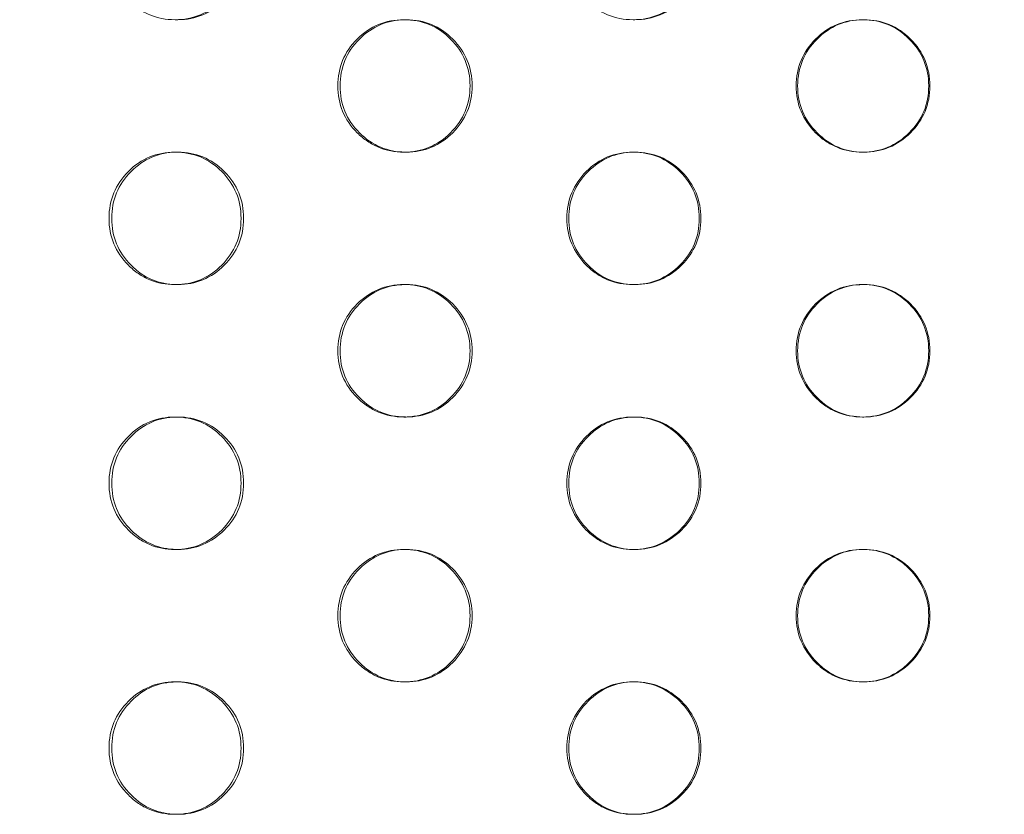
# Model space of a CAD drawing. Extents: x -1153 to 0, y -584 to 0.
# Drawn here: x -590 to -587, y -420 to -417 of the extents above; entities that cross this region are included whole.
import ezdxf

# ---------------------------------------------------------------- set-up
doc = ezdxf.new("R2010")
doc.units = 0
doc.header["$MEASUREMENT"] = 0
doc.header["$PDMODE"] = 64
doc.styles.get("Standard").update_dxf_attribs({"font": 'Helvetica LT 57 Condensed_0.ttf'})
doc.dimstyles.new('FEET-METERS', dxfattribs={"dimtxt": 12, "dimasz": 7, "dimexe": 3, "dimexo": 3, "dimgap": 3, "dimtad": 0, "dimdec": 1, "dimzin": 3, "dimdsep": 46, "dimlunit": 4, "dimtxsty": 'Standard', "dimcen": 0.09, "dimadec": 0, "dimazin": 0, "dimtfac": 2, "dimtdec": 1, "dimtofl": 0, "dimtmove": 0, "dimatfit": 3, "dimfxl": 1, "dimfrac": 2, "dimtolj": 1, "dimtzin": 3, "dimarcsym": 0})

# ---------------------------------------------------------------- blocks, each defined once
blk = doc.blocks.new('*D137')
at = {"color": 0, "lineweight": -2, "transparency": 16777216}
for p, q in [((-751.4057, -396.5565), (-751.4057, -148.3795)), ((-338.2775, -449.6357), (-338.2775, -148.3795)), ((-744.4057, -151.3795), (-630.0678, -151.3795)), ((-345.2775, -151.3795), (-528.051, -151.3795))]:
    blk.add_line(p, q, dxfattribs=at)
at = {"color": 0, "lineweight": 0, "transparency": 16777216}
for points in [[(-744.4057, -150.2128), (-744.4057, -152.5461), (-751.4057, -151.3795)], [(-345.2775, -150.2128), (-345.2775, -152.5461), (-338.2775, -151.3795)]]:
    blk.add_solid(points, dxfattribs=at)
at = {"layer": 'DEFPOINTS', "color": 0, "lineweight": 0, "transparency": 16777216}
for p in [(-751.4057, -151.3795), (-751.4057, -399.5565), (-338.2775, -452.6357)]:
    blk.add_point(p, dxfattribs=at)
at = {"color": 0, "lineweight": 0, "transparency": 16777216, "insert": (-579.0594, -151.3795), "char_height": 12, "attachment_point": 5}
blk.add_mtext('\\A1;34\'-5" [10.5M]', dxfattribs=at)
blk = doc.blocks.new('new block')
at = {"color": 0, "linetype": 'Continuous', "lineweight": 0}
for p, q in [((-589.872, -417.2523), (-589.8819, -417.2523)), ((-589.0183, -417.2523), (-589.01, -417.2523)), ((-588.1465, -417.2523), (-588.1532, -417.2523)), ((-587.2876, -417.2523), (-587.2826, -417.2523)), ((-589.8822, -417.7523), (-589.8722, -417.7523)), ((-589.0098, -417.7523), (-589.0181, -417.7523)), ((-588.1534, -417.7523), (-588.1468, -417.7523)), ((-587.2824, -417.7523), (-587.2874, -417.7523)), ((-589.872, -418.2523), (-589.8819, -418.2523)), ((-589.0183, -418.2523), (-589.01, -418.2523)), ((-588.1465, -418.2523), (-588.1532, -418.2523)), ((-587.2876, -418.2523), (-587.2826, -418.2523)), ((-589.8822, -418.7523), (-589.8722, -418.7523)), ((-589.0098, -418.7523), (-589.0181, -418.7523)), ((-588.1534, -418.7523), (-588.1468, -418.7523)), ((-587.2824, -418.7523), (-587.2874, -418.7523)), ((-589.872, -419.2523), (-589.8819, -419.2523)), ((-589.0183, -419.2523), (-589.01, -419.2523)), ((-588.1465, -419.2523), (-588.1532, -419.2523)), ((-587.2876, -419.2523), (-587.2826, -419.2523)), ((-589.8822, -419.7523), (-589.8722, -419.7523)), ((-589.0098, -419.7523), (-589.0181, -419.7523)), ((-588.1534, -419.7523), (-588.1468, -419.7523)), ((-587.2824, -419.7523), (-587.2874, -419.7523))]:
    blk.add_line(p, q, dxfattribs=at)
for points, knots in [([(-589.6328, -417.0023), (-589.6328, -417.0714), (-589.6572, -417.1303), (-589.7303, -417.2035), (-589.7571, -417.2218), (-589.8159, -417.2462), (-589.8476, -417.2523), (-589.9165, -417.2523), (-589.9484, -417.2462), (-589.9924, -417.2279), (-590.0065, -417.2202), (-590.0333, -417.202), (-590.046, -417.1913), (-590.0825, -417.1547), (-590.1008, -417.1277), (-590.1251, -417.0688), (-590.1312, -417.0368), (-590.1312, -417.0023)], [0, 0, 0, 0, 0.125, 0.125, 0.1875, 0.1875, 0.25, 0.25, 0.3125, 0.3125, 0.34375, 0.34375, 0.375, 0.375, 0.4375, 0.4375, 0.5, 0.5, 0.5, 0.5]), ([(-589.6234, -417.0023), (-589.6234, -417.0714), (-589.6477, -417.1303), (-589.7206, -417.2035), (-589.7475, -417.2218), (-589.8061, -417.2462), (-589.8378, -417.2523), (-589.8738, -417.2523), (-589.8754, -417.2523), (-589.8771, -417.2522)], [0, 0, 0, 0, 0.125, 0.125, 0.1875, 0.1875, 0.25, 0.25, 0.2529875, 0.2529875, 0.2529875, 0.2529875]), ([(-587.9034, -417.0023), (-587.9034, -417.0714), (-587.9278, -417.1303), (-588.0011, -417.2035), (-588.0281, -417.2218), (-588.0869, -417.2462), (-588.1188, -417.2523), (-588.1878, -417.2523), (-588.2198, -417.2462), (-588.2639, -417.2279), (-588.278, -417.2202), (-588.3049, -417.202), (-588.3177, -417.1913), (-588.3543, -417.1547), (-588.3726, -417.1277), (-588.397, -417.0688), (-588.4031, -417.0368), (-588.4031, -417.0023)], [0, 0, 0, 0, 0.125, 0.125, 0.1875, 0.1875, 0.25, 0.25, 0.3125, 0.3125, 0.34375, 0.34375, 0.375, 0.375, 0.4375, 0.4375, 0.5, 0.5, 0.5, 0.5]), ([(-587.8973, -417.0023), (-587.8973, -417.0714), (-587.9216, -417.1303), (-587.9948, -417.2035), (-588.0217, -417.2218), (-588.0804, -417.2462), (-588.1122, -417.2523), (-588.1478, -417.2523), (-588.1489, -417.2523), (-588.1499, -417.2523)], [0, 0, 0, 0, 0.125, 0.125, 0.1875, 0.1875, 0.25, 0.25, 0.2519724, 0.2519724, 0.2519724, 0.2519724]), ([(-589.2677, -417.5023), (-589.2677, -417.4332), (-589.2434, -417.3742), (-589.1702, -417.301), (-589.1433, -417.2827), (-589.0845, -417.2584), (-589.0527, -417.2523), (-588.9838, -417.2523), (-588.9518, -417.2584), (-588.893, -417.2828), (-588.8662, -417.301), (-588.793, -417.3743), (-588.7687, -417.4332), (-588.7686, -417.5023)], [0.5, 0.5, 0.5, 0.5, 0.625, 0.625, 0.6875, 0.6875, 0.75, 0.75, 0.8125, 0.8125, 0.875, 0.875, 1, 1, 1, 1]), ([(-589.259, -417.5023), (-589.2589, -417.4332), (-589.2347, -417.3742), (-589.1383, -417.2776), (-589.0811, -417.2533), (-589.0142, -417.2523)], [0.5, 0.5, 0.5, 0.5, 0.625, 0.625, 0.7474547, 0.7474547, 0.7474547, 0.7474547]), ([(-589.0142, -417.2523), (-589.0128, -417.2523), (-589.0114, -417.2523), (-588.9756, -417.2523), (-588.9437, -417.2584), (-588.885, -417.2828), (-588.8582, -417.301), (-588.7852, -417.3743), (-588.7609, -417.4332), (-588.7609, -417.5023)], [0.7474547, 0.7474547, 0.7474547, 0.7474547, 0.75, 0.75, 0.8125, 0.8125, 0.875, 0.875, 1, 1, 1, 1]), ([(-587.5375, -417.5023), (-587.5375, -417.4332), (-587.5131, -417.3742), (-587.4398, -417.301), (-587.4129, -417.2827), (-587.354, -417.2584), (-587.322, -417.2523), (-587.253, -417.2523), (-587.221, -417.2584), (-587.1621, -417.2828), (-587.1352, -417.301), (-587.0619, -417.3743), (-587.0374, -417.4332), (-587.0374, -417.5023)], [0.5, 0.5, 0.5, 0.5, 0.625, 0.625, 0.6875, 0.6875, 0.75, 0.75, 0.8125, 0.8125, 0.875, 0.875, 1, 1, 1, 1]), ([(-587.5321, -417.5023), (-587.532, -417.4332), (-587.5077, -417.3742), (-587.4108, -417.2772), (-587.3529, -417.2529), (-587.2851, -417.2523)], [0.5, 0.5, 0.5, 0.5, 0.625, 0.625, 0.7484655, 0.7484655, 0.7484655, 0.7484655]), ([(-587.2851, -417.2523), (-587.2842, -417.2523), (-587.2834, -417.2523), (-587.2481, -417.2523), (-587.2161, -417.2584), (-587.1573, -417.2828), (-587.1305, -417.301), (-587.0573, -417.3743), (-587.033, -417.4332), (-587.033, -417.5023)], [0.7484655, 0.7484655, 0.7484655, 0.7484655, 0.75, 0.75, 0.8125, 0.8125, 0.875, 0.875, 1, 1, 1, 1]), ([(-588.7686, -417.5023), (-588.7686, -417.5714), (-588.793, -417.6303), (-588.8662, -417.7035), (-588.8931, -417.7218), (-588.9519, -417.7462), (-588.9837, -417.7523), (-589.0527, -417.7523), (-589.0846, -417.7462), (-589.1287, -417.7279), (-589.1428, -417.7202), (-589.1696, -417.702), (-589.1824, -417.6913), (-589.219, -417.6547), (-589.2373, -417.6277), (-589.2616, -417.5688), (-589.2677, -417.5368), (-589.2677, -417.5023)], [0, 0, 0, 0, 0.125, 0.125, 0.1875, 0.1875, 0.25, 0.25, 0.3125, 0.3125, 0.34375, 0.34375, 0.375, 0.375, 0.4375, 0.4375, 0.5, 0.5, 0.5, 0.5]), ([(-589.014, -417.7522), (-589.0469, -417.7518), (-589.0774, -417.7457), (-589.1349, -417.7218), (-589.1617, -417.7036), (-589.2103, -417.6547), (-589.2286, -417.6277), (-589.2529, -417.5688), (-589.259, -417.5368), (-589.259, -417.5023)], [0.2524788, 0.2524788, 0.2524788, 0.2524788, 0.3125, 0.3125, 0.375, 0.375, 0.4375, 0.4375, 0.5, 0.5, 0.5, 0.5]), ([(-588.7609, -417.5023), (-588.7609, -417.5714), (-588.7852, -417.6303), (-588.8582, -417.7035), (-588.8851, -417.7218), (-588.9438, -417.7462), (-588.9755, -417.7523), (-589.0113, -417.7523), (-589.0127, -417.7523), (-589.014, -417.7522)], [0, 0, 0, 0, 0.125, 0.125, 0.1875, 0.1875, 0.25, 0.25, 0.2524788, 0.2524788, 0.2524788, 0.2524788]), ([(-587.0374, -417.5023), (-587.0374, -417.5714), (-587.0618, -417.6303), (-587.1352, -417.7035), (-587.1622, -417.7218), (-587.2211, -417.7462), (-587.253, -417.7523), (-587.3221, -417.7523), (-587.3541, -417.7462), (-587.3982, -417.7279), (-587.4123, -417.7202), (-587.4392, -417.702), (-587.452, -417.6913), (-587.4887, -417.6547), (-587.507, -417.6277), (-587.5314, -417.5688), (-587.5375, -417.5368), (-587.5375, -417.5023)], [0, 0, 0, 0, 0.125, 0.125, 0.1875, 0.1875, 0.25, 0.25, 0.3125, 0.3125, 0.34375, 0.34375, 0.375, 0.375, 0.4375, 0.4375, 0.5, 0.5, 0.5, 0.5]), ([(-587.285, -417.7523), (-587.3185, -417.752), (-587.3497, -417.7459), (-587.4078, -417.7218), (-587.4345, -417.7036), (-587.4833, -417.6547), (-587.5016, -417.6277), (-587.526, -417.5688), (-587.5321, -417.5368), (-587.5321, -417.5023)], [0.2514684, 0.2514684, 0.2514684, 0.2514684, 0.3125, 0.3125, 0.375, 0.375, 0.4375, 0.4375, 0.5, 0.5, 0.5, 0.5]), ([(-587.033, -417.5023), (-587.033, -417.5714), (-587.0573, -417.6303), (-587.1305, -417.7035), (-587.1574, -417.7218), (-587.2162, -417.7462), (-587.2481, -417.7523), (-587.2834, -417.7523), (-587.2842, -417.7523), (-587.285, -417.7523)], [0, 0, 0, 0, 0.125, 0.125, 0.1875, 0.1875, 0.25, 0.25, 0.2514684, 0.2514684, 0.2514684, 0.2514684]), ([(-590.1312, -418.0023), (-590.1312, -417.9332), (-590.1069, -417.8742), (-590.0339, -417.801), (-590.007, -417.7827), (-589.9483, -417.7584), (-589.9165, -417.7523), (-589.8477, -417.7523), (-589.8158, -417.7584), (-589.757, -417.7828), (-589.7303, -417.801), (-589.6572, -417.8743), (-589.6328, -417.9332), (-589.6328, -418.0023)], [0.5, 0.5, 0.5, 0.5, 0.625, 0.625, 0.6875, 0.6875, 0.75, 0.75, 0.8125, 0.8125, 0.875, 0.875, 1, 1, 1, 1]), ([(-590.1208, -418.0023), (-590.1208, -417.9332), (-590.0965, -417.8742), (-590.0005, -417.7778), (-589.9437, -417.7535), (-589.8772, -417.7523)], [0.5, 0.5, 0.5, 0.5, 0.625, 0.625, 0.7469465, 0.7469465, 0.7469465, 0.7469465]), ([(-589.8772, -417.7523), (-589.8755, -417.7523), (-589.8738, -417.7523), (-589.8378, -417.7523), (-589.806, -417.7584), (-589.7474, -417.7828), (-589.7206, -417.801), (-589.6477, -417.8743), (-589.6234, -417.9332), (-589.6234, -418.0023)], [0.7469465, 0.7469465, 0.7469465, 0.7469465, 0.75, 0.75, 0.8125, 0.8125, 0.875, 0.875, 1, 1, 1, 1]), ([(-588.4031, -418.0023), (-588.4031, -417.9332), (-588.3787, -417.8742), (-588.3055, -417.801), (-588.2786, -417.7827), (-588.2197, -417.7584), (-588.1878, -417.7523), (-588.1188, -417.7523), (-588.0868, -417.7584), (-588.028, -417.7828), (-588.0011, -417.801), (-587.9279, -417.8743), (-587.9035, -417.9332), (-587.9034, -418.0023)], [0.5, 0.5, 0.5, 0.5, 0.625, 0.625, 0.6875, 0.6875, 0.75, 0.75, 0.8125, 0.8125, 0.875, 0.875, 1, 1, 1, 1]), ([(-588.396, -418.0023), (-588.396, -417.9332), (-588.3716, -417.8742), (-588.275, -417.7774), (-588.2175, -417.7531), (-588.15, -417.7523)], [0.5, 0.5, 0.5, 0.5, 0.625, 0.625, 0.747961, 0.747961, 0.747961, 0.747961]), ([(-588.15, -417.7523), (-588.1489, -417.7523), (-588.1478, -417.7523), (-588.1123, -417.7523), (-588.0803, -417.7584), (-588.0216, -417.7828), (-587.9948, -417.801), (-587.9217, -417.8743), (-587.8973, -417.9332), (-587.8973, -418.0023)], [0.747961, 0.747961, 0.747961, 0.747961, 0.75, 0.75, 0.8125, 0.8125, 0.875, 0.875, 1, 1, 1, 1]), ([(-589.6328, -418.0023), (-589.6328, -418.0714), (-589.6572, -418.1303), (-589.7303, -418.2035), (-589.7571, -418.2218), (-589.8159, -418.2462), (-589.8476, -418.2523), (-589.9165, -418.2523), (-589.9484, -418.2462), (-589.9924, -418.2279), (-590.0065, -418.2202), (-590.0333, -418.202), (-590.046, -418.1913), (-590.0825, -418.1547), (-590.1008, -418.1277), (-590.1251, -418.0688), (-590.1312, -418.0368), (-590.1312, -418.0023)], [0, 0, 0, 0, 0.125, 0.125, 0.1875, 0.1875, 0.25, 0.25, 0.3125, 0.3125, 0.34375, 0.34375, 0.375, 0.375, 0.4375, 0.4375, 0.5, 0.5, 0.5, 0.5]), ([(-589.8771, -418.2522), (-589.9096, -418.2517), (-589.9398, -418.2456), (-589.9969, -418.2218), (-590.0236, -418.2036), (-590.0722, -418.1547), (-590.0905, -418.1277), (-590.1148, -418.0688), (-590.1208, -418.0368), (-590.1208, -418.0023)], [0.2529875, 0.2529875, 0.2529875, 0.2529875, 0.3125, 0.3125, 0.375, 0.375, 0.4375, 0.4375, 0.5, 0.5, 0.5, 0.5]), ([(-589.6234, -418.0023), (-589.6234, -418.0714), (-589.6477, -418.1303), (-589.7206, -418.2035), (-589.7475, -418.2218), (-589.8061, -418.2462), (-589.8378, -418.2523), (-589.8738, -418.2523), (-589.8754, -418.2523), (-589.8771, -418.2522)], [0, 0, 0, 0, 0.125, 0.125, 0.1875, 0.1875, 0.25, 0.25, 0.2529875, 0.2529875, 0.2529875, 0.2529875]), ([(-587.9034, -418.0023), (-587.9034, -418.0714), (-587.9278, -418.1303), (-588.0011, -418.2035), (-588.0281, -418.2218), (-588.0869, -418.2462), (-588.1188, -418.2523), (-588.1878, -418.2523), (-588.2198, -418.2462), (-588.2639, -418.2279), (-588.278, -418.2202), (-588.3049, -418.202), (-588.3177, -418.1913), (-588.3543, -418.1547), (-588.3726, -418.1277), (-588.397, -418.0688), (-588.4031, -418.0368), (-588.4031, -418.0023)], [0, 0, 0, 0, 0.125, 0.125, 0.1875, 0.1875, 0.25, 0.25, 0.3125, 0.3125, 0.34375, 0.34375, 0.375, 0.375, 0.4375, 0.4375, 0.5, 0.5, 0.5, 0.5]), ([(-588.1499, -418.2523), (-588.1831, -418.2519), (-588.214, -418.2458), (-588.2718, -418.2218), (-588.2985, -418.2036), (-588.3473, -418.1547), (-588.3656, -418.1277), (-588.3899, -418.0688), (-588.396, -418.0368), (-588.396, -418.0023)], [0.2519724, 0.2519724, 0.2519724, 0.2519724, 0.3125, 0.3125, 0.375, 0.375, 0.4375, 0.4375, 0.5, 0.5, 0.5, 0.5]), ([(-587.8973, -418.0023), (-587.8973, -418.0714), (-587.9216, -418.1303), (-587.9948, -418.2035), (-588.0217, -418.2218), (-588.0804, -418.2462), (-588.1122, -418.2523), (-588.1478, -418.2523), (-588.1489, -418.2523), (-588.1499, -418.2523)], [0, 0, 0, 0, 0.125, 0.125, 0.1875, 0.1875, 0.25, 0.25, 0.2519724, 0.2519724, 0.2519724, 0.2519724]), ([(-589.2677, -418.5023), (-589.2677, -418.4332), (-589.2434, -418.3742), (-589.1702, -418.301), (-589.1433, -418.2827), (-589.0845, -418.2584), (-589.0527, -418.2523), (-588.9838, -418.2523), (-588.9518, -418.2584), (-588.893, -418.2828), (-588.8662, -418.301), (-588.793, -418.3743), (-588.7687, -418.4332), (-588.7686, -418.5023)], [0.5, 0.5, 0.5, 0.5, 0.625, 0.625, 0.6875, 0.6875, 0.75, 0.75, 0.8125, 0.8125, 0.875, 0.875, 1, 1, 1, 1]), ([(-589.259, -418.5023), (-589.2589, -418.4332), (-589.2347, -418.3742), (-589.1383, -418.2776), (-589.0811, -418.2533), (-589.0142, -418.2523)], [0.5, 0.5, 0.5, 0.5, 0.625, 0.625, 0.7474547, 0.7474547, 0.7474547, 0.7474547]), ([(-589.0142, -418.2523), (-589.0128, -418.2523), (-589.0114, -418.2523), (-588.9756, -418.2523), (-588.9437, -418.2584), (-588.885, -418.2828), (-588.8582, -418.301), (-588.7852, -418.3743), (-588.7609, -418.4332), (-588.7609, -418.5023)], [0.7474547, 0.7474547, 0.7474547, 0.7474547, 0.75, 0.75, 0.8125, 0.8125, 0.875, 0.875, 1, 1, 1, 1]), ([(-587.5375, -418.5023), (-587.5375, -418.4332), (-587.5131, -418.3742), (-587.4398, -418.301), (-587.4129, -418.2827), (-587.354, -418.2584), (-587.322, -418.2523), (-587.253, -418.2523), (-587.221, -418.2584), (-587.1621, -418.2828), (-587.1352, -418.301), (-587.0619, -418.3743), (-587.0374, -418.4332), (-587.0374, -418.5023)], [0.5, 0.5, 0.5, 0.5, 0.625, 0.625, 0.6875, 0.6875, 0.75, 0.75, 0.8125, 0.8125, 0.875, 0.875, 1, 1, 1, 1]), ([(-587.5321, -418.5023), (-587.532, -418.4332), (-587.5077, -418.3742), (-587.4108, -418.2772), (-587.3529, -418.2529), (-587.2851, -418.2523)], [0.5, 0.5, 0.5, 0.5, 0.625, 0.625, 0.7484655, 0.7484655, 0.7484655, 0.7484655]), ([(-587.2851, -418.2523), (-587.2842, -418.2523), (-587.2834, -418.2523), (-587.2481, -418.2523), (-587.2161, -418.2584), (-587.1573, -418.2828), (-587.1305, -418.301), (-587.0573, -418.3743), (-587.033, -418.4332), (-587.033, -418.5023)], [0.7484655, 0.7484655, 0.7484655, 0.7484655, 0.75, 0.75, 0.8125, 0.8125, 0.875, 0.875, 1, 1, 1, 1]), ([(-588.7686, -418.5023), (-588.7686, -418.5714), (-588.793, -418.6303), (-588.8662, -418.7035), (-588.8931, -418.7218), (-588.9519, -418.7462), (-588.9837, -418.7523), (-589.0527, -418.7523), (-589.0846, -418.7462), (-589.1287, -418.7279), (-589.1428, -418.7202), (-589.1696, -418.702), (-589.1824, -418.6913), (-589.219, -418.6547), (-589.2373, -418.6277), (-589.2616, -418.5688), (-589.2677, -418.5368), (-589.2677, -418.5023)], [0, 0, 0, 0, 0.125, 0.125, 0.1875, 0.1875, 0.25, 0.25, 0.3125, 0.3125, 0.34375, 0.34375, 0.375, 0.375, 0.4375, 0.4375, 0.5, 0.5, 0.5, 0.5]), ([(-589.014, -418.7522), (-589.0469, -418.7518), (-589.0774, -418.7457), (-589.1349, -418.7218), (-589.1617, -418.7036), (-589.2103, -418.6547), (-589.2286, -418.6277), (-589.2529, -418.5688), (-589.259, -418.5368), (-589.259, -418.5023)], [0.2524788, 0.2524788, 0.2524788, 0.2524788, 0.3125, 0.3125, 0.375, 0.375, 0.4375, 0.4375, 0.5, 0.5, 0.5, 0.5]), ([(-588.7609, -418.5023), (-588.7609, -418.5714), (-588.7852, -418.6303), (-588.8582, -418.7035), (-588.8851, -418.7218), (-588.9438, -418.7462), (-588.9755, -418.7523), (-589.0113, -418.7523), (-589.0127, -418.7523), (-589.014, -418.7522)], [0, 0, 0, 0, 0.125, 0.125, 0.1875, 0.1875, 0.25, 0.25, 0.2524788, 0.2524788, 0.2524788, 0.2524788]), ([(-587.0374, -418.5023), (-587.0374, -418.5714), (-587.0618, -418.6303), (-587.1352, -418.7035), (-587.1622, -418.7218), (-587.2211, -418.7462), (-587.253, -418.7523), (-587.3221, -418.7523), (-587.3541, -418.7462), (-587.3982, -418.7279), (-587.4123, -418.7202), (-587.4392, -418.702), (-587.452, -418.6913), (-587.4887, -418.6547), (-587.507, -418.6277), (-587.5314, -418.5688), (-587.5375, -418.5368), (-587.5375, -418.5023)], [0, 0, 0, 0, 0.125, 0.125, 0.1875, 0.1875, 0.25, 0.25, 0.3125, 0.3125, 0.34375, 0.34375, 0.375, 0.375, 0.4375, 0.4375, 0.5, 0.5, 0.5, 0.5]), ([(-587.285, -418.7523), (-587.3185, -418.752), (-587.3497, -418.7459), (-587.4078, -418.7218), (-587.4345, -418.7036), (-587.4833, -418.6547), (-587.5016, -418.6277), (-587.526, -418.5688), (-587.5321, -418.5368), (-587.5321, -418.5023)], [0.2514684, 0.2514684, 0.2514684, 0.2514684, 0.3125, 0.3125, 0.375, 0.375, 0.4375, 0.4375, 0.5, 0.5, 0.5, 0.5]), ([(-587.033, -418.5023), (-587.033, -418.5714), (-587.0573, -418.6303), (-587.1305, -418.7035), (-587.1574, -418.7218), (-587.2162, -418.7462), (-587.2481, -418.7523), (-587.2834, -418.7523), (-587.2842, -418.7523), (-587.285, -418.7523)], [0, 0, 0, 0, 0.125, 0.125, 0.1875, 0.1875, 0.25, 0.25, 0.2514684, 0.2514684, 0.2514684, 0.2514684]), ([(-590.1312, -419.0023), (-590.1312, -418.9332), (-590.1069, -418.8742), (-590.0339, -418.801), (-590.007, -418.7827), (-589.9483, -418.7584), (-589.9165, -418.7523), (-589.8477, -418.7523), (-589.8158, -418.7584), (-589.757, -418.7828), (-589.7303, -418.801), (-589.6572, -418.8743), (-589.6328, -418.9332), (-589.6328, -419.0023)], [0.5, 0.5, 0.5, 0.5, 0.625, 0.625, 0.6875, 0.6875, 0.75, 0.75, 0.8125, 0.8125, 0.875, 0.875, 1, 1, 1, 1]), ([(-590.1208, -419.0023), (-590.1208, -418.9332), (-590.0965, -418.8742), (-590.0005, -418.7778), (-589.9437, -418.7535), (-589.8772, -418.7523)], [0.5, 0.5, 0.5, 0.5, 0.625, 0.625, 0.7469465, 0.7469465, 0.7469465, 0.7469465]), ([(-589.8772, -418.7523), (-589.8755, -418.7523), (-589.8738, -418.7523), (-589.8378, -418.7523), (-589.806, -418.7584), (-589.7474, -418.7828), (-589.7206, -418.801), (-589.6477, -418.8743), (-589.6234, -418.9332), (-589.6234, -419.0023)], [0.7469465, 0.7469465, 0.7469465, 0.7469465, 0.75, 0.75, 0.8125, 0.8125, 0.875, 0.875, 1, 1, 1, 1]), ([(-588.4031, -419.0023), (-588.4031, -418.9332), (-588.3787, -418.8742), (-588.3055, -418.801), (-588.2786, -418.7827), (-588.2197, -418.7584), (-588.1878, -418.7523), (-588.1188, -418.7523), (-588.0868, -418.7584), (-588.028, -418.7828), (-588.0011, -418.801), (-587.9279, -418.8743), (-587.9035, -418.9332), (-587.9034, -419.0023)], [0.5, 0.5, 0.5, 0.5, 0.625, 0.625, 0.6875, 0.6875, 0.75, 0.75, 0.8125, 0.8125, 0.875, 0.875, 1, 1, 1, 1]), ([(-588.396, -419.0023), (-588.396, -418.9332), (-588.3716, -418.8742), (-588.275, -418.7774), (-588.2175, -418.7531), (-588.15, -418.7523)], [0.5, 0.5, 0.5, 0.5, 0.625, 0.625, 0.747961, 0.747961, 0.747961, 0.747961]), ([(-588.15, -418.7523), (-588.1489, -418.7523), (-588.1478, -418.7523), (-588.1123, -418.7523), (-588.0803, -418.7584), (-588.0216, -418.7828), (-587.9948, -418.801), (-587.9217, -418.8743), (-587.8973, -418.9332), (-587.8973, -419.0023)], [0.747961, 0.747961, 0.747961, 0.747961, 0.75, 0.75, 0.8125, 0.8125, 0.875, 0.875, 1, 1, 1, 1]), ([(-589.6328, -419.0023), (-589.6328, -419.0714), (-589.6572, -419.1303), (-589.7303, -419.2035), (-589.7571, -419.2218), (-589.8159, -419.2462), (-589.8476, -419.2523), (-589.9165, -419.2523), (-589.9484, -419.2462), (-589.9924, -419.2279), (-590.0065, -419.2202), (-590.0333, -419.202), (-590.046, -419.1913), (-590.0825, -419.1547), (-590.1008, -419.1277), (-590.1251, -419.0688), (-590.1312, -419.0368), (-590.1312, -419.0023)], [0, 0, 0, 0, 0.125, 0.125, 0.1875, 0.1875, 0.25, 0.25, 0.3125, 0.3125, 0.34375, 0.34375, 0.375, 0.375, 0.4375, 0.4375, 0.5, 0.5, 0.5, 0.5]), ([(-589.8771, -419.2522), (-589.9096, -419.2517), (-589.9398, -419.2456), (-589.9969, -419.2218), (-590.0236, -419.2036), (-590.0722, -419.1547), (-590.0905, -419.1277), (-590.1148, -419.0688), (-590.1208, -419.0368), (-590.1208, -419.0023)], [0.2529875, 0.2529875, 0.2529875, 0.2529875, 0.3125, 0.3125, 0.375, 0.375, 0.4375, 0.4375, 0.5, 0.5, 0.5, 0.5]), ([(-589.6234, -419.0023), (-589.6234, -419.0714), (-589.6477, -419.1303), (-589.7206, -419.2035), (-589.7475, -419.2218), (-589.8061, -419.2462), (-589.8378, -419.2523), (-589.8738, -419.2523), (-589.8754, -419.2523), (-589.8771, -419.2522)], [0, 0, 0, 0, 0.125, 0.125, 0.1875, 0.1875, 0.25, 0.25, 0.2529875, 0.2529875, 0.2529875, 0.2529875]), ([(-587.9034, -419.0023), (-587.9034, -419.0714), (-587.9278, -419.1303), (-588.0011, -419.2035), (-588.0281, -419.2218), (-588.0869, -419.2462), (-588.1188, -419.2523), (-588.1878, -419.2523), (-588.2198, -419.2462), (-588.2639, -419.2279), (-588.278, -419.2202), (-588.3049, -419.202), (-588.3177, -419.1913), (-588.3543, -419.1547), (-588.3726, -419.1277), (-588.397, -419.0688), (-588.4031, -419.0368), (-588.4031, -419.0023)], [0, 0, 0, 0, 0.125, 0.125, 0.1875, 0.1875, 0.25, 0.25, 0.3125, 0.3125, 0.34375, 0.34375, 0.375, 0.375, 0.4375, 0.4375, 0.5, 0.5, 0.5, 0.5]), ([(-588.1499, -419.2523), (-588.1831, -419.2519), (-588.214, -419.2458), (-588.2718, -419.2218), (-588.2985, -419.2036), (-588.3473, -419.1547), (-588.3656, -419.1277), (-588.3899, -419.0688), (-588.396, -419.0368), (-588.396, -419.0023)], [0.2519724, 0.2519724, 0.2519724, 0.2519724, 0.3125, 0.3125, 0.375, 0.375, 0.4375, 0.4375, 0.5, 0.5, 0.5, 0.5]), ([(-587.8973, -419.0023), (-587.8973, -419.0714), (-587.9216, -419.1303), (-587.9948, -419.2035), (-588.0217, -419.2218), (-588.0804, -419.2462), (-588.1122, -419.2523), (-588.1478, -419.2523), (-588.1489, -419.2523), (-588.1499, -419.2523)], [0, 0, 0, 0, 0.125, 0.125, 0.1875, 0.1875, 0.25, 0.25, 0.2519724, 0.2519724, 0.2519724, 0.2519724]), ([(-589.2677, -419.5023), (-589.2677, -419.4332), (-589.2434, -419.3742), (-589.1702, -419.301), (-589.1433, -419.2827), (-589.0845, -419.2584), (-589.0527, -419.2523), (-588.9838, -419.2523), (-588.9518, -419.2584), (-588.893, -419.2828), (-588.8662, -419.301), (-588.793, -419.3743), (-588.7687, -419.4332), (-588.7686, -419.5023)], [0.5, 0.5, 0.5, 0.5, 0.625, 0.625, 0.6875, 0.6875, 0.75, 0.75, 0.8125, 0.8125, 0.875, 0.875, 1, 1, 1, 1]), ([(-589.259, -419.5023), (-589.2589, -419.4332), (-589.2347, -419.3742), (-589.1383, -419.2776), (-589.0811, -419.2533), (-589.0142, -419.2523)], [0.5, 0.5, 0.5, 0.5, 0.625, 0.625, 0.7474547, 0.7474547, 0.7474547, 0.7474547]), ([(-589.0142, -419.2523), (-589.0128, -419.2523), (-589.0114, -419.2523), (-588.9756, -419.2523), (-588.9437, -419.2584), (-588.885, -419.2828), (-588.8582, -419.301), (-588.7852, -419.3743), (-588.7609, -419.4332), (-588.7609, -419.5023)], [0.7474547, 0.7474547, 0.7474547, 0.7474547, 0.75, 0.75, 0.8125, 0.8125, 0.875, 0.875, 1, 1, 1, 1]), ([(-587.5375, -419.5023), (-587.5375, -419.4332), (-587.5131, -419.3742), (-587.4398, -419.301), (-587.4129, -419.2827), (-587.354, -419.2584), (-587.322, -419.2523), (-587.253, -419.2523), (-587.221, -419.2584), (-587.1621, -419.2828), (-587.1352, -419.301), (-587.0619, -419.3743), (-587.0374, -419.4332), (-587.0374, -419.5023)], [0.5, 0.5, 0.5, 0.5, 0.625, 0.625, 0.6875, 0.6875, 0.75, 0.75, 0.8125, 0.8125, 0.875, 0.875, 1, 1, 1, 1]), ([(-587.5321, -419.5023), (-587.532, -419.4332), (-587.5077, -419.3742), (-587.4108, -419.2772), (-587.3529, -419.2529), (-587.2851, -419.2523)], [0.5, 0.5, 0.5, 0.5, 0.625, 0.625, 0.7484655, 0.7484655, 0.7484655, 0.7484655]), ([(-587.2851, -419.2523), (-587.2842, -419.2523), (-587.2834, -419.2523), (-587.2481, -419.2523), (-587.2161, -419.2584), (-587.1573, -419.2828), (-587.1305, -419.301), (-587.0573, -419.3743), (-587.033, -419.4332), (-587.033, -419.5023)], [0.7484655, 0.7484655, 0.7484655, 0.7484655, 0.75, 0.75, 0.8125, 0.8125, 0.875, 0.875, 1, 1, 1, 1]), ([(-588.7686, -419.5023), (-588.7686, -419.5714), (-588.793, -419.6303), (-588.8662, -419.7035), (-588.8931, -419.7218), (-588.9519, -419.7462), (-588.9837, -419.7523), (-589.0527, -419.7523), (-589.0846, -419.7462), (-589.1287, -419.7279), (-589.1428, -419.7202), (-589.1696, -419.702), (-589.1824, -419.6913), (-589.219, -419.6547), (-589.2373, -419.6277), (-589.2616, -419.5688), (-589.2677, -419.5368), (-589.2677, -419.5023)], [0, 0, 0, 0, 0.125, 0.125, 0.1875, 0.1875, 0.25, 0.25, 0.3125, 0.3125, 0.34375, 0.34375, 0.375, 0.375, 0.4375, 0.4375, 0.5, 0.5, 0.5, 0.5]), ([(-589.014, -419.7522), (-589.0469, -419.7518), (-589.0774, -419.7457), (-589.1349, -419.7218), (-589.1617, -419.7036), (-589.2103, -419.6547), (-589.2286, -419.6277), (-589.2529, -419.5688), (-589.259, -419.5368), (-589.259, -419.5023)], [0.2524788, 0.2524788, 0.2524788, 0.2524788, 0.3125, 0.3125, 0.375, 0.375, 0.4375, 0.4375, 0.5, 0.5, 0.5, 0.5]), ([(-588.7609, -419.5023), (-588.7609, -419.5714), (-588.7852, -419.6303), (-588.8582, -419.7035), (-588.8851, -419.7218), (-588.9438, -419.7462), (-588.9755, -419.7523), (-589.0113, -419.7523), (-589.0127, -419.7523), (-589.014, -419.7522)], [0, 0, 0, 0, 0.125, 0.125, 0.1875, 0.1875, 0.25, 0.25, 0.2524788, 0.2524788, 0.2524788, 0.2524788]), ([(-587.0374, -419.5023), (-587.0374, -419.5714), (-587.0618, -419.6303), (-587.1352, -419.7035), (-587.1622, -419.7218), (-587.2211, -419.7462), (-587.253, -419.7523), (-587.3221, -419.7523), (-587.3541, -419.7462), (-587.3982, -419.7279), (-587.4123, -419.7202), (-587.4392, -419.702), (-587.452, -419.6913), (-587.4887, -419.6547), (-587.507, -419.6277), (-587.5314, -419.5688), (-587.5375, -419.5368), (-587.5375, -419.5023)], [0, 0, 0, 0, 0.125, 0.125, 0.1875, 0.1875, 0.25, 0.25, 0.3125, 0.3125, 0.34375, 0.34375, 0.375, 0.375, 0.4375, 0.4375, 0.5, 0.5, 0.5, 0.5]), ([(-587.285, -419.7523), (-587.3185, -419.752), (-587.3497, -419.7459), (-587.4078, -419.7218), (-587.4345, -419.7036), (-587.4833, -419.6547), (-587.5016, -419.6277), (-587.526, -419.5688), (-587.5321, -419.5368), (-587.5321, -419.5023)], [0.2514684, 0.2514684, 0.2514684, 0.2514684, 0.3125, 0.3125, 0.375, 0.375, 0.4375, 0.4375, 0.5, 0.5, 0.5, 0.5]), ([(-587.033, -419.5023), (-587.033, -419.5714), (-587.0573, -419.6303), (-587.1305, -419.7035), (-587.1574, -419.7218), (-587.2162, -419.7462), (-587.2481, -419.7523), (-587.2834, -419.7523), (-587.2842, -419.7523), (-587.285, -419.7523)], [0, 0, 0, 0, 0.125, 0.125, 0.1875, 0.1875, 0.25, 0.25, 0.2514684, 0.2514684, 0.2514684, 0.2514684]), ([(-590.1312, -420.0023), (-590.1312, -419.9332), (-590.1069, -419.8742), (-590.0339, -419.801), (-590.007, -419.7827), (-589.9483, -419.7584), (-589.9165, -419.7523), (-589.8477, -419.7523), (-589.8158, -419.7584), (-589.757, -419.7828), (-589.7303, -419.801), (-589.6572, -419.8743), (-589.6328, -419.9332), (-589.6328, -420.0023)], [0.5, 0.5, 0.5, 0.5, 0.625, 0.625, 0.6875, 0.6875, 0.75, 0.75, 0.8125, 0.8125, 0.875, 0.875, 1, 1, 1, 1]), ([(-590.1208, -420.0023), (-590.1208, -419.9332), (-590.0965, -419.8742), (-590.0005, -419.7778), (-589.9437, -419.7535), (-589.8772, -419.7523)], [0.5, 0.5, 0.5, 0.5, 0.625, 0.625, 0.7469465, 0.7469465, 0.7469465, 0.7469465]), ([(-589.8772, -419.7523), (-589.8755, -419.7523), (-589.8738, -419.7523), (-589.8378, -419.7523), (-589.806, -419.7584), (-589.7474, -419.7828), (-589.7206, -419.801), (-589.6477, -419.8743), (-589.6234, -419.9332), (-589.6234, -420.0023)], [0.7469465, 0.7469465, 0.7469465, 0.7469465, 0.75, 0.75, 0.8125, 0.8125, 0.875, 0.875, 1, 1, 1, 1]), ([(-588.4031, -420.0023), (-588.4031, -419.9332), (-588.3787, -419.8742), (-588.3055, -419.801), (-588.2786, -419.7827), (-588.2197, -419.7584), (-588.1878, -419.7523), (-588.1188, -419.7523), (-588.0868, -419.7584), (-588.028, -419.7828), (-588.0011, -419.801), (-587.9279, -419.8743), (-587.9035, -419.9332), (-587.9034, -420.0023)], [0.5, 0.5, 0.5, 0.5, 0.625, 0.625, 0.6875, 0.6875, 0.75, 0.75, 0.8125, 0.8125, 0.875, 0.875, 1, 1, 1, 1]), ([(-588.396, -420.0023), (-588.396, -419.9332), (-588.3716, -419.8742), (-588.275, -419.7774), (-588.2175, -419.7531), (-588.15, -419.7523)], [0.5, 0.5, 0.5, 0.5, 0.625, 0.625, 0.747961, 0.747961, 0.747961, 0.747961]), ([(-588.15, -419.7523), (-588.1489, -419.7523), (-588.1478, -419.7523), (-588.1123, -419.7523), (-588.0803, -419.7584), (-588.0216, -419.7828), (-587.9948, -419.801), (-587.9217, -419.8743), (-587.8973, -419.9332), (-587.8973, -420.0023)], [0.747961, 0.747961, 0.747961, 0.747961, 0.75, 0.75, 0.8125, 0.8125, 0.875, 0.875, 1, 1, 1, 1]), ([(-589.6328, -420.0023), (-589.6328, -420.0714), (-589.6572, -420.1303), (-589.7303, -420.2035), (-589.7571, -420.2218), (-589.8159, -420.2462), (-589.8476, -420.2523), (-589.9165, -420.2523), (-589.9484, -420.2462), (-589.9924, -420.2279), (-590.0065, -420.2202), (-590.0333, -420.202), (-590.046, -420.1913), (-590.0825, -420.1547), (-590.1008, -420.1277), (-590.1251, -420.0688), (-590.1312, -420.0368), (-590.1312, -420.0023)], [0, 0, 0, 0, 0.125, 0.125, 0.1875, 0.1875, 0.25, 0.25, 0.3125, 0.3125, 0.34375, 0.34375, 0.375, 0.375, 0.4375, 0.4375, 0.5, 0.5, 0.5, 0.5]), ([(-589.8771, -420.2522), (-589.9096, -420.2517), (-589.9398, -420.2456), (-589.9969, -420.2218), (-590.0236, -420.2036), (-590.0722, -420.1547), (-590.0905, -420.1277), (-590.1148, -420.0688), (-590.1208, -420.0368), (-590.1208, -420.0023)], [0.2529875, 0.2529875, 0.2529875, 0.2529875, 0.3125, 0.3125, 0.375, 0.375, 0.4375, 0.4375, 0.5, 0.5, 0.5, 0.5]), ([(-589.6234, -420.0023), (-589.6234, -420.0714), (-589.6477, -420.1303), (-589.7206, -420.2035), (-589.7475, -420.2218), (-589.8061, -420.2462), (-589.8378, -420.2523), (-589.8738, -420.2523), (-589.8754, -420.2523), (-589.8771, -420.2522)], [0, 0, 0, 0, 0.125, 0.125, 0.1875, 0.1875, 0.25, 0.25, 0.2529875, 0.2529875, 0.2529875, 0.2529875]), ([(-587.9034, -420.0023), (-587.9034, -420.0714), (-587.9278, -420.1303), (-588.0011, -420.2035), (-588.0281, -420.2218), (-588.0869, -420.2462), (-588.1188, -420.2523), (-588.1878, -420.2523), (-588.2198, -420.2462), (-588.2639, -420.2279), (-588.278, -420.2202), (-588.3049, -420.202), (-588.3177, -420.1913), (-588.3543, -420.1547), (-588.3726, -420.1277), (-588.397, -420.0688), (-588.4031, -420.0368), (-588.4031, -420.0023)], [0, 0, 0, 0, 0.125, 0.125, 0.1875, 0.1875, 0.25, 0.25, 0.3125, 0.3125, 0.34375, 0.34375, 0.375, 0.375, 0.4375, 0.4375, 0.5, 0.5, 0.5, 0.5]), ([(-588.1499, -420.2523), (-588.1831, -420.2519), (-588.214, -420.2458), (-588.2718, -420.2218), (-588.2985, -420.2036), (-588.3473, -420.1547), (-588.3656, -420.1277), (-588.3899, -420.0688), (-588.396, -420.0368), (-588.396, -420.0023)], [0.2519724, 0.2519724, 0.2519724, 0.2519724, 0.3125, 0.3125, 0.375, 0.375, 0.4375, 0.4375, 0.5, 0.5, 0.5, 0.5]), ([(-587.8973, -420.0023), (-587.8973, -420.0714), (-587.9216, -420.1303), (-587.9948, -420.2035), (-588.0217, -420.2218), (-588.0804, -420.2462), (-588.1122, -420.2523), (-588.1478, -420.2523), (-588.1489, -420.2523), (-588.1499, -420.2523)], [0, 0, 0, 0, 0.125, 0.125, 0.1875, 0.1875, 0.25, 0.25, 0.2519724, 0.2519724, 0.2519724, 0.2519724])]:
    blk.add_open_spline(points, degree=3, knots=knots, dxfattribs=at)
blk = doc.blocks.new('B311302r0')
at = {"lineweight": 0}
blk.add_blockref('new block', (439.7194, 361.1972), dxfattribs=at)

msp = doc.modelspace()

# ---------------------------------------------------------------- block references
at = {"lineweight": 0}
msp.add_blockref('B311302r0', (-439.7194, -361.1972), dxfattribs=at)

# ---------------------------------------------------------------- dimensions: what is measured, and where the dimension line sits
dim = msp.add_linear_dim(base=(-751.4057, -151.3795), p1=(-338.2775, -452.6357), p2=(-751.4057, -399.5565), dimstyle='FEET-METERS', dxfattribs=at)
dim.commit()
dim.dimension.update_dxf_attribs({"geometry": '*D137', "text_midpoint": (-579.0594, -151.3795), "dimtype": 160})

doc.saveas('drawing.dxf')
